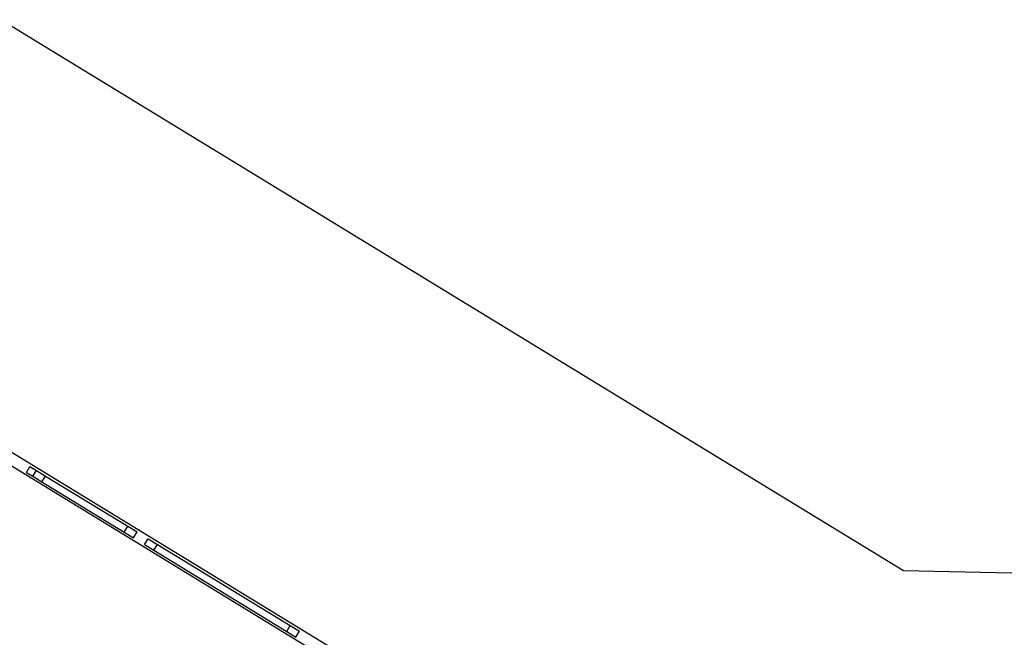
# Model space of a CAD drawing. Units: millimetres. Extents: x -12251.1 to -12198.7, y 20640.5 to 20658.9.
# Drawn here: x -12220.2 to -12217.5, y 20649.3 to 20651 of the extents above; entities that cross this region are included whole.
import ezdxf

# ---------------------------------------------------------------- set-up
doc = ezdxf.new("R2010")
doc.units = ezdxf.units.MM
doc.layers.get('0').update_dxf_attribs({"lineweight": 30})

# ---------------------------------------------------------------- blocks, each defined once
blk = doc.blocks.new('רמת רבין כרמיאל')
at = {"color": 7, "linetype": 'Continuous', "lineweight": 25}
for p, q in [((6.2646, -6.629), (3.7836, -5.115)), ((5.4686, -7.3147), (3.3784, -6.0393)), ((3.3602, -6.0651), (5.446, -7.3379)), ((3.8538, -6.3592), (3.8637, -6.343)), ((3.8637, -6.343), (3.8813, -6.3538)), ((3.8714, -6.37), (3.8813, -6.3538)), ((3.8813, -6.3538), (3.9065, -6.3692)), ((3.8538, -6.3592), (3.8714, -6.37)), ((3.8714, -6.37), (3.8966, -6.3854)), ((3.8966, -6.3854), (3.9065, -6.3692)), ((3.8966, -6.3854), (4.1229, -6.5234)), ((3.9065, -6.3692), (4.1328, -6.5072)), ((4.1229, -6.5234), (4.1328, -6.5072)), ((4.1328, -6.5072), (4.1581, -6.5227)), ((4.1229, -6.5234), (4.1482, -6.5389)), ((4.1482, -6.5389), (4.1581, -6.5227)), ((4.1788, -6.5575), (4.1887, -6.5413)), ((4.1887, -6.5413), (4.2143, -6.5569)), ((4.1788, -6.5575), (4.2044, -6.5732)), ((4.2044, -6.5732), (4.2143, -6.5569)), ((4.2044, -6.5732), (4.5694, -6.7959)), ((4.2143, -6.5569), (4.5793, -6.7797)), ((4.5694, -6.7959), (4.5793, -6.7797)), ((4.5793, -6.7797), (4.6049, -6.7953)), ((4.5694, -6.7959), (4.595, -6.8115)), ((4.595, -6.8115), (4.6049, -6.7953))]:
    blk.add_line(p, q, dxfattribs=at)
blk.add_line((11.0355, -6.7315), (6.2646, -6.629))

msp = doc.modelspace()

# ---------------------------------------------------------------- block references
at = {"rotation": 359.9782394141066}
msp.add_blockref('רמת רבין כרמיאל', (-12224.0638, 20656.0841), dxfattribs=at)

doc.saveas('drawing.dxf')
